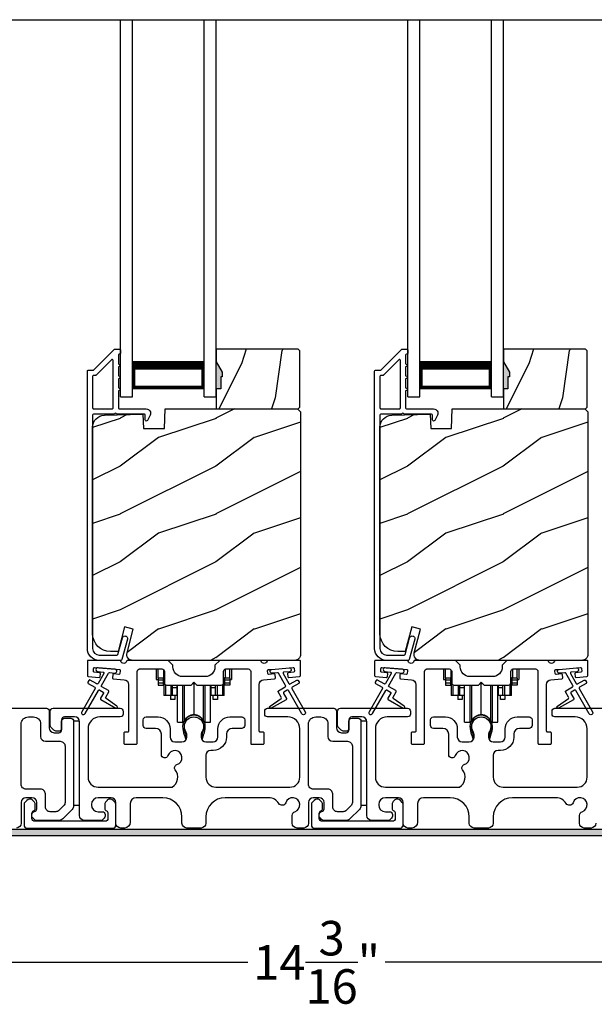
# Model space of a CAD drawing. Extents: x 3 to 207, y -929 to -863.
# Drawn here: x 39 to 45, y -903 to -892 of the extents above; entities that cross this region are included whole.
import ezdxf

# ---------------------------------------------------------------- set-up
doc = ezdxf.new("R2010")
doc.units = 0
doc.header["$LTSCALE"] = 2
doc.header["$MEASUREMENT"] = 0
doc.header["$PDMODE"] = 3
doc.layers.get('0').update_dxf_attribs({"linetype": 'CONTINUOUS'})
doc.layers.get('DEFPOINTS').update_dxf_attribs({"color": 3, "linetype": 'CONTINUOUS'})
doc.layers.add('Dim', color=7, linetype='CONTINUOUS')
doc.styles.get("Standard").update_dxf_attribs({"font": 'arial.ttf'})
doc.dimstyles.new('STANDARD 1.5', dxfattribs={"dimtxt": 0.36, "dimasz": 0.45, "dimexe": 0.09375, "dimexo": 0.27, "dimgap": 0.135, "dimtad": 0, "dimdec": 4, "dimzin": 0, "dimdsep": 46, "dimlunit": 4, "dimtxsty": 'STANDARD', "dimcen": 0, "dimadec": 5, "dimazin": 0, "dimtfac": 1, "dimtdec": 4, "dimtofl": 0, "dimtmove": 0, "dimatfit": 3, "dimfxl": 1, "dimtolj": 1, "dimtzin": 0, "dimarcsym": 0})

# ---------------------------------------------------------------- blocks, each defined once
blk = doc.blocks.new('A$C01E81920')
for p, q in [((0, 0), (0, 3.938)), ((0.125, 0), (0.125, 3.938)), ((0.875, 0), (0.875, 3.938)), ((1, 0), (1, 3.938)), ((0.125, 0.375), (0.125, 0.089)), ((0.875, 0.089), (0.875, 0.375)), ((0.125, 0.089), (0.875, 0.089)), ((0.875, 0.089), (0.875, 0.089)), ((0, 0), (0.125, 0)), ((0.875, 0), (1, 0))]:
    blk.add_line(p, q)
for points, const_width in [([(0.125, 0.33), (0.875, 0.33)], 0.09), ([(0.14, 0.089), (0.14, 0.33)], 0.03), ([(0.86, 0.089), (0.86, 0.33)], 0.03), ([(0.14, 0.104), (0.86, 0.104)], 0.03)]:
    blk.add_lwpolyline(points, dxfattribs=dict(const_width=const_width))
blk = doc.blocks.new('A$Cd931c4de')
for p, q in [((0, 0.694), (0, 0.583)), ((0.02, 0.597), (0.02, 0.694)), ((0.079, 0.597), (0.079, 0.686)), ((0.724, 0.624), (0.724, 0.694)), ((0.768, 0.597), (0.768, 0.694)), ((0.787, 0.694), (0.787, 0.585)), ((0, 0.583), (0.02, 0.583)), ((0.079, 0.597), (0.02, 0.597)), ((0.02, 0.597), (0.02, 0.577)), ((0.075, 0.577), (0.02, 0.577)), ((0.02, 0.577), (0.02, 0.545)), ((0.075, 0.545), (0.02, 0.545)), ((0.02, 0.545), (0.02, 0.526)), ((0.02, 0.526), (0.075, 0.526)), ((0.075, 0.577), (0.075, 0.597)), ((0.075, 0.545), (0.075, 0.577)), ((0.075, 0.526), (0.075, 0.545)), ((0.085, 0.597), (0.079, 0.597)), ((0.079, 0.597), (0.079, 0.417)), ((0.095, 0.531), (0.095, 0.417)), ((0.151, 0.526), (0.151, 0.417)), ((0.167, 0.526), (0.167, 0.496)), ((0.219, 0.496), (0.219, 0.526)), ((0.219, 0.522), (0.22, 0.522)), ((0.22, 0.138), (0.22, 0.526)), ((0.276, 0.138), (0.276, 0.526)), ((0.294, 0.15), (0.294, 0.526)), ((0.382, 0.543), (0.406, 0.543)), ((0.394, 0.217), (0.394, 0.543)), ((0.494, 0.15), (0.494, 0.526)), ((0.512, 0.138), (0.512, 0.526)), ((0.567, 0.138), (0.567, 0.526)), ((0.567, 0.522), (0.569, 0.522)), ((0.569, 0.526), (0.569, 0.496)), ((0.62, 0.496), (0.62, 0.526)), ((0.637, 0.526), (0.637, 0.417)), ((0.692, 0.53), (0.692, 0.417)), ((0.709, 0.597), (0.703, 0.597)), ((0.709, 0.597), (0.709, 0.599)), ((0.768, 0.597), (0.709, 0.597)), ((0.709, 0.417), (0.709, 0.597)), ((0.713, 0.597), (0.713, 0.577)), ((0.768, 0.577), (0.713, 0.577)), ((0.713, 0.577), (0.713, 0.545)), ((0.768, 0.545), (0.713, 0.545)), ((0.713, 0.545), (0.713, 0.526)), ((0.768, 0.526), (0.713, 0.526)), ((0.768, 0.597), (0.768, 0.577)), ((0.768, 0.585), (0.787, 0.585)), ((0.768, 0.577), (0.768, 0.545)), ((0.768, 0.545), (0.768, 0.526)), ((0.095, 0.417), (0.079, 0.417)), ((0.151, 0.417), (0.095, 0.417)), ((0.148, 0.417), (0.148, 0.376)), ((0.167, 0.417), (0.151, 0.417)), ((0.219, 0.496), (0.167, 0.496)), ((0.167, 0.496), (0.167, 0.417)), ((0.219, 0.417), (0.167, 0.417)), ((0.195, 0.417), (0.195, 0.376)), ((0.219, 0.417), (0.219, 0.496)), ((0.62, 0.496), (0.569, 0.496)), ((0.569, 0.496), (0.569, 0.417)), ((0.62, 0.417), (0.569, 0.417)), ((0.593, 0.376), (0.593, 0.417)), ((0.62, 0.417), (0.62, 0.496)), ((0.637, 0.417), (0.62, 0.417)), ((0.692, 0.417), (0.637, 0.417)), ((0.64, 0.417), (0.64, 0.376)), ((0.709, 0.417), (0.692, 0.417)), ((0.195, 0.376), (0.148, 0.376)), ((0.64, 0.376), (0.593, 0.376)), ((0.22, 0.138), (0.276, 0.138)), ((0.512, 0.138), (0.567, 0.138))]:
    blk.add_line(p, q)
for centre, radius, start, end in [((0.697, 0.624), 0.0276, 282.8113, 359.9964), ((0.394, 0.108), 0.108, 90.0044, 157.3752), ((0.394, 0.108), 0.108, 22.6245, 89.9957), ((0.276, 0.158), 0.0197, 269.9843, 337.3941), ((0.512, 0.158), 0.0197, 202.6074, 270.015)]:
    blk.add_arc(centre, radius, start, end)
blk = doc.blocks.new('*D498')
at = {"layer": 'DEFPOINTS', "color": 0, "transparency": 16777216}
for p in [(35.322, -900.737), (49.516, -900.697), (35.322, -902.135)]:
    blk.add_point(p, dxfattribs=at)
at = {"layer": 'Dim', "color": 0, "lineweight": -2, "transparency": 16777216}
for p, q in [((35.322, -901.007), (35.322, -902.229)), ((49.516, -900.967), (49.516, -902.229)), ((35.772, -902.135), (41.701, -902.135)), ((49.066, -902.135), (43.136, -902.135))]:
    blk.add_line(p, q, dxfattribs=at)
at = {"layer": 'Dim', "color": 0, "transparency": 16777216}
for points in [[(35.772, -902.06), (35.772, -902.21), (35.322, -902.135)], [(49.066, -902.06), (49.066, -902.21), (49.516, -902.135)]]:
    blk.add_solid(points, dxfattribs=at)
at = {"layer": 'Dim', "color": 0, "transparency": 16777216, "insert": (42.419, -902.135), "char_height": 0.36, "attachment_point": 5}
blk.add_mtext('\\A1;14{\\H1x;\\S3/16;}"', dxfattribs=at)

msp = doc.modelspace()

# ---------------------------------------------------------------- hatches: boundary and pattern name
h = msp.add_hatch()
h.set_pattern_fill('WOOD2', color=256, angle=45, pattern_type=2)
h.set_pattern_definition([(261.8699, (-743.5406, -916.25473), (0.707106636, 3.535533935), [0.5, -4.5]), (251.5651, (-742.9042, -916.0426), (1.52e-06, -1.4142139), [1.118034, -1.118034]), (243.4349, (-742.55065, -916.39615), (-0.70710822, -2.12131952), [0.632456, -2.529822])])
h.paths.add_polyline_path([(41.43285, -896.02166), (41.41685, -896.02166), (41.41685, -896.14666), (41.36985, -896.14666), (41.36985, -896.35766), (42.22485, -896.35766), (42.24485, -896.33766), (42.24485, -895.75266), (42.22485, -895.73266), (41.36985, -895.73266), (41.36985, -895.86554), (41.43285, -895.97466)])
h = msp.add_hatch()
h.set_pattern_fill('WOOD2', color=256, angle=45, pattern_type=2)
h.set_pattern_definition([(261.8699, (-740.5406, -916.25473), (0.707106636, 3.535533935), [0.5, -4.5]), (251.5651, (-739.9042, -916.0426), (1.52e-06, -1.4142139), [1.118034, -1.118034]), (243.4349, (-739.55065, -916.39615), (-0.70710822, -2.12131952), [0.632456, -2.529822])])
h.paths.add_polyline_path([(44.43285, -896.02166), (44.41685, -896.02166), (44.41685, -896.14666), (44.36985, -896.14666), (44.36985, -896.35766), (45.22485, -896.35766), (45.24485, -896.33766), (45.24485, -895.75266), (45.22485, -895.73266), (44.36985, -895.73266), (44.36985, -895.86554), (44.43285, -895.97466)])
h = msp.add_hatch(color=256)
h.dxf.hatch_style = 1
h.paths.add_polyline_path([(41.43285, -895.97466), (41.36985, -895.86554), (41.36985, -896.14666), (41.41685, -896.14666), (41.41685, -896.02166), (41.43285, -896.02166)])
h = msp.add_hatch(color=256)
h.dxf.hatch_style = 1
h.paths.add_polyline_path([(44.43285, -895.97466), (44.36985, -895.86554), (44.36985, -896.14666), (44.41685, -896.14666), (44.41685, -896.02166), (44.43285, -896.02166)])
h = msp.add_hatch()
h.set_pattern_fill('WOOD2', color=256, pattern_type=2)
h.set_pattern_definition([(216.8699, (-1576.234, -896.65616), (2.999999918, 2.000000123), [0.5, -4.5]), (206.5651, (-1575.634, -896.95616), (-0.99999916, -1.00000131), [1.118034, -1.118034]), (198.4349, (-1575.634, -897.45616), (-2.000000435, -0.999998403), [0.632456, -2.529822])])
edge = h.paths.add_edge_path()
edge.add_line((40.61076, -896.56076), (40.82856, -896.56076))
edge.add_line((40.82856, -896.56076), (40.83565, -896.35766))
edge.add_line((40.83565, -896.35766), (42.21876, -896.35766))
edge.add_line((42.21876, -896.35766), (42.25076, -896.38966))
edge.add_line((42.25076, -896.38966), (42.25076, -898.91966))
edge.add_arc((42.18777, -898.91967), 0.06299, -90.004683, 0.002815, ccw=False)
edge.add_line((42.18776, -898.98266), (40.49917, -898.98266))
edge.add_arc((40.49917, -898.92016), 0.0625, 165.00104, 270.000897, ccw=False)
edge.add_line((40.4388, -898.90399), (40.5048, -898.65766))
edge.add_line((40.5048, -898.65766), (40.41398, -898.63333))
edge.add_line((40.41398, -898.63333), (40.34476, -898.89166))
edge.add_line((40.34476, -898.89166), (40.26776, -898.89166))
edge.add_arc((40.26777, -898.70366), 0.188, 180.001613, 269.99879, ccw=False)
edge.add_line((40.07976, -898.70366), (40.07976, -896.54966))
edge.add_arc((40.20576, -896.54966), 0.126, 91.499451, 180.00156, ccw=False)
edge.add_line((40.20246, -896.4237), (40.60561, -896.41314))
edge.add_line((40.60561, -896.41314), (40.61076, -896.56076))
h = msp.add_hatch()
h.set_pattern_fill('WOOD2', color=256, pattern_type=2)
h.set_pattern_definition([(216.8699, (-1573.234, -896.65616), (2.999999918, 2.000000123), [0.5, -4.5]), (206.5651, (-1572.634, -896.95616), (-0.99999916, -1.00000131), [1.118034, -1.118034]), (198.4349, (-1572.634, -897.45616), (-2.000000435, -0.999998403), [0.632456, -2.529822])])
edge = h.paths.add_edge_path()
edge.add_line((43.61076, -896.56076), (43.82856, -896.56076))
edge.add_line((43.82856, -896.56076), (43.83565, -896.35766))
edge.add_line((43.83565, -896.35766), (45.21876, -896.35766))
edge.add_line((45.21876, -896.35766), (45.25076, -896.38966))
edge.add_line((45.25076, -896.38966), (45.25076, -898.91966))
edge.add_arc((45.18777, -898.91967), 0.06299, -90.004683, 0.002815, ccw=False)
edge.add_line((45.18776, -898.98266), (43.49917, -898.98266))
edge.add_arc((43.49917, -898.92016), 0.0625, 165.00104, 270.000897, ccw=False)
edge.add_line((43.4388, -898.90399), (43.5048, -898.65766))
edge.add_line((43.5048, -898.65766), (43.41398, -898.63333))
edge.add_line((43.41398, -898.63333), (43.34476, -898.89166))
edge.add_line((43.34476, -898.89166), (43.26776, -898.89166))
edge.add_arc((43.26777, -898.70366), 0.188, 180.001613, 269.99879, ccw=False)
edge.add_line((43.07976, -898.70366), (43.07976, -896.54966))
edge.add_arc((43.20576, -896.54966), 0.126, 91.499451, 180.00156, ccw=False)
edge.add_line((43.20246, -896.4237), (43.60561, -896.41314))
edge.add_line((43.60561, -896.41314), (43.61076, -896.56076))
h = msp.add_hatch(color=256)
h.dxf.hatch_style = 1
h.paths.add_polyline_path([(34.43062, -901.75683), (34.43062, -900.80933), (49.58687, -900.80933), (49.58687, -900.24683), (49.52437, -900.24683), (49.52437, -900.74683), (34.36812, -900.74683), (34.36812, -901.75683)])

# ---------------------------------------------------------------- linework, layer by layer
msp.add_line((37.04712, -892.29434), (47.82569, -892.29434))
for points in [[(40.38613, -898.97525, -0.33937777), (40.37647, -898.98266), (40.14976, -898.98266, -0.41421356), (40.02476, -898.85766), (40.02476, -895.96317, -0.41421356), (40.03476, -895.95317), (40.08662, -895.95317, 0.19891237), (40.09369, -895.95024), (40.30834, -895.73559, -0.19891237), (40.31541, -895.73266), (40.35976, -895.73266, -0.41421356), (40.36976, -895.74266), (40.36976, -895.77766, -0.41421356), (40.35976, -895.78766), (40.3584, -895.78766, 0.41421356), (40.3484, -895.79766), (40.3484, -895.88806, -1), (40.3484, -895.91806), (40.3484, -896.01306, -1), (40.3484, -896.04306), (40.3484, -896.13806, -1), (40.3484, -896.16806), (40.3484, -896.34766, 0.41421356), (40.3584, -896.35766), (40.64039, -896.35766, -0.56002691), (40.68049, -896.42309), (40.65245, -896.47811, -0.78833643), (40.62976, -896.47266), (40.62976, -896.42266, 0.41421356), (40.61976, -896.41266), (40.3284, -896.41266, 1), (40.3084, -896.41266), (40.08976, -896.41266, 0.41421356), (40.07976, -896.42266), (40.07976, -898.85766, 0.41421356), (40.14976, -898.92766), (40.33428, -898.92766, 0.33937777), (40.34394, -898.92025), (40.39014, -898.74802, -1), (40.44327, -898.76227)], [(43.38613, -898.97525, -0.33937777), (43.37647, -898.98266), (43.14976, -898.98266, -0.41421356), (43.02476, -898.85766), (43.02476, -895.96317, -0.41421356), (43.03476, -895.95317), (43.08662, -895.95317, 0.19891237), (43.09369, -895.95024), (43.30834, -895.73559, -0.19891237), (43.31541, -895.73266), (43.35976, -895.73266, -0.41421356), (43.36976, -895.74266), (43.36976, -895.77766, -0.41421356), (43.35976, -895.78766), (43.3584, -895.78766, 0.41421356), (43.3484, -895.79766), (43.3484, -895.88806, -1), (43.3484, -895.91806), (43.3484, -896.01306, -1), (43.3484, -896.04306), (43.3484, -896.13806, -1), (43.3484, -896.16806), (43.3484, -896.34766, 0.41421356), (43.3584, -896.35766), (43.64039, -896.35766, -0.56002691), (43.68049, -896.42309), (43.65245, -896.47811, -0.78833643), (43.62976, -896.47266), (43.62976, -896.42266, 0.41421356), (43.61976, -896.41266), (43.3284, -896.41266, 1), (43.3084, -896.41266), (43.08976, -896.41266, 0.41421356), (43.07976, -896.42266), (43.07976, -898.85766, 0.41421356), (43.14976, -898.92766), (43.33428, -898.92766, 0.33937777), (43.34394, -898.92025), (43.39014, -898.74802, -1), (43.44327, -898.76227)], [(40.07976, -896.34766, 0.41426644), (40.08976, -896.35766), (40.2834, -896.35766, 0.41430792), (40.2934, -896.34766), (40.2934, -895.85245, 0.66831624), (40.27633, -895.84538), (40.11647, -896.00524, -0.19795786), (40.1094, -896.00817), (40.08976, -896.00817, 0.41412895), (40.07976, -896.01816)], [(40.10949, -896.00766), (40.08985, -896.00766, 0.41426644), (40.07985, -896.01766), (40.07985, -896.34766, 0.41426644), (40.08985, -896.35766), (40.28349, -896.35766, 0.41430792), (40.29349, -896.34766), (40.29349, -895.85194, 0.66831624), (40.27642, -895.84487), (40.11656, -896.00473, -0.19909093)], [(43.07976, -896.34766, 0.41426644), (43.08976, -896.35766), (43.2834, -896.35766, 0.41430792), (43.2934, -896.34766), (43.2934, -895.85245, 0.66831624), (43.27633, -895.84538), (43.11647, -896.00524, -0.19795786), (43.1094, -896.00817), (43.08976, -896.00817, 0.41412895), (43.07976, -896.01816)], [(43.10949, -896.00766), (43.08985, -896.00766, 0.41426644), (43.07985, -896.01766), (43.07985, -896.34766, 0.41426644), (43.08985, -896.35766), (43.28349, -896.35766, 0.41430792), (43.29349, -896.34766), (43.29349, -895.85194, 0.66831624), (43.27642, -895.84487), (43.11656, -896.00473, -0.19909093)], [(40.61076, -896.56076), (40.82856, -896.56076), (40.83565, -896.35766), (42.21876, -896.35766), (42.25076, -896.38966), (42.25076, -898.91966, -0.41425189), (42.18776, -898.98266), (40.49917, -898.98266, -0.49314465), (40.4388, -898.90399), (40.5048, -898.65766), (40.41398, -898.63333), (40.34476, -898.89166), (40.26776, -898.89166, -0.41419913), (40.07976, -898.70366), (40.07976, -896.54966, -0.40657698), (40.20246, -896.4237), (40.60561, -896.41314)], [(43.61076, -896.56076), (43.82856, -896.56076), (43.83565, -896.35766), (45.21876, -896.35766), (45.25076, -896.38966), (45.25076, -898.91966, -0.41425189), (45.18776, -898.98266), (43.49917, -898.98266, -0.49314465), (43.4388, -898.90399), (43.5048, -898.65766), (43.41398, -898.63333), (43.34476, -898.89166), (43.26776, -898.89166, -0.41419913), (43.07976, -898.70366), (43.07976, -896.54966, -0.40657698), (43.20246, -896.4237), (43.60561, -896.41314)], [(40.09672, -899.10686, -0.41418697), (40.08763, -899.09603), (40.09025, -899.06614, -0.41442786), (40.10108, -899.05705), (40.3591, -899.07963, -0.41418697), (40.36819, -899.09046), (40.36557, -899.12035, -0.41391944), (40.35474, -899.12944), (40.29995, -899.12464, 0.41391277), (40.28911, -899.13373), (40.2865, -899.16362, 0.41417903), (40.29559, -899.17445), (40.40982, -899.18445, -0.38893272), (40.45546, -899.23426), (40.45546, -899.72266, -0.41428199), (40.44546, -899.73266), (40.41546, -899.73266, 0.41428933), (40.40546, -899.74266), (40.40546, -899.84766, 0.41428933), (40.41546, -899.85766), (40.53546, -899.85766, 0.41428414), (40.54546, -899.84766), (40.54546, -899.09766, -0.41425934), (40.57046, -899.07266), (40.80401, -899.07266, -0.41425726), (40.82901, -899.09766), (40.82901, -899.21641, 0.41426141), (40.85401, -899.24141), (41.10776, -899.24141), (41.13776, -899.21141), (41.16776, -899.24141), (41.42151, -899.24141, 0.41425726), (41.44651, -899.21641), (41.44651, -899.09766, -0.41426141), (41.47151, -899.07266), (41.70506, -899.07266, -0.41425726), (41.73006, -899.09766), (41.73006, -899.84766, 0.41429147), (41.74006, -899.85766), (41.86006, -899.85766, 0.41428718), (41.87006, -899.84766), (41.87006, -899.74266, 0.41428718), (41.86006, -899.73266), (41.83006, -899.73266, -0.41427681), (41.82006, -899.72266), (41.82006, -899.23426, -0.38893164), (41.8657, -899.18445), (41.97993, -899.17445, 0.41418438), (41.98902, -899.16362), (41.9864, -899.13373, 0.41391437), (41.97557, -899.12464), (41.92078, -899.12944, -0.41392113), (41.90994, -899.12035), (41.90733, -899.09046, -0.41419475), (41.91642, -899.07963), (41.95129, -899.07658), (42.1306, -899.06089), (42.17443, -899.05705, -0.41442955), (42.18527, -899.06614), (42.18788, -899.09603, -0.41418438), (42.17879, -899.10686), (42.124, -899.11165, 0.41429237), (42.11491, -899.12249), (42.11753, -899.15237, 0.41440289), (42.12836, -899.16146), (42.24163, -899.15156, 0.38900382), (42.25075, -899.14159), (42.25075, -898.99266, 0.41428718), (42.24075, -898.98266), (41.91065, -898.98266, 0.34433984), (41.90095, -898.99023, -0.78082384), (41.84031, -898.99023, 0.3443586), (41.83061, -898.98266), (41.40651, -898.98266), (41.35651, -899.03266), (41.35651, -899.05141, -0.41419866), (41.25651, -899.15141), (41.01901, -899.15141, -0.41419719), (40.91901, -899.05141), (40.91901, -899.03266), (40.86901, -898.98266), (40.44491, -898.98266, 0.34435127), (40.43521, -898.99023, -0.78082478), (40.37457, -898.99023, 0.34435127), (40.36487, -898.98266), (40.03476, -898.98266, 0.41428825), (40.02476, -898.99266), (40.02476, -899.14159, 0.38898653), (40.03389, -899.15156), (40.14716, -899.16146, 0.41442288), (40.15799, -899.15237), (40.16061, -899.12249, 0.41428702), (40.15152, -899.11165)], [(43.09672, -899.10686, -0.41418697), (43.08763, -899.09603), (43.09025, -899.06614, -0.41442786), (43.10108, -899.05705), (43.3591, -899.07963, -0.41418697), (43.36819, -899.09046), (43.36557, -899.12035, -0.41391944), (43.35474, -899.12944), (43.29995, -899.12464, 0.41391277), (43.28911, -899.13373), (43.2865, -899.16362, 0.41417903), (43.29559, -899.17445), (43.40982, -899.18445, -0.38893272), (43.45546, -899.23426), (43.45546, -899.72266, -0.41428199), (43.44546, -899.73266), (43.41546, -899.73266, 0.41428933), (43.40546, -899.74266), (43.40546, -899.84766, 0.41428933), (43.41546, -899.85766), (43.53546, -899.85766, 0.41428414), (43.54546, -899.84766), (43.54546, -899.09766, -0.41425934), (43.57046, -899.07266), (43.80401, -899.07266, -0.41425726), (43.82901, -899.09766), (43.82901, -899.21641, 0.41426141), (43.85401, -899.24141), (44.10776, -899.24141), (44.13776, -899.21141), (44.16776, -899.24141), (44.42151, -899.24141, 0.41425726), (44.44651, -899.21641), (44.44651, -899.09766, -0.41426141), (44.47151, -899.07266), (44.70506, -899.07266, -0.41425726), (44.73006, -899.09766), (44.73006, -899.84766, 0.41429147), (44.74006, -899.85766), (44.86006, -899.85766, 0.41428718), (44.87006, -899.84766), (44.87006, -899.74266, 0.41428718), (44.86006, -899.73266), (44.83006, -899.73266, -0.41427681), (44.82006, -899.72266), (44.82006, -899.23426, -0.38893164), (44.8657, -899.18445), (44.97993, -899.17445, 0.41418438), (44.98902, -899.16362), (44.9864, -899.13373, 0.41391437), (44.97557, -899.12464), (44.92078, -899.12944, -0.41392113), (44.90994, -899.12035), (44.90733, -899.09046, -0.41419475), (44.91642, -899.07963), (44.95129, -899.07658), (45.1306, -899.06089), (45.17443, -899.05705, -0.41442955), (45.18527, -899.06614), (45.18788, -899.09603, -0.41418438), (45.17879, -899.10686), (45.124, -899.11165, 0.41429237), (45.11491, -899.12249), (45.11753, -899.15237, 0.41440289), (45.12836, -899.16146), (45.24163, -899.15156, 0.38900382), (45.25075, -899.14159), (45.25075, -898.99266, 0.41428718), (45.24075, -898.98266), (44.91065, -898.98266, 0.34433984), (44.90095, -898.99023, -0.78082384), (44.84031, -898.99023, 0.3443586), (44.83061, -898.98266), (44.40651, -898.98266), (44.35651, -899.03266), (44.35651, -899.05141, -0.41419866), (44.25651, -899.15141), (44.01901, -899.15141, -0.41419719), (43.91901, -899.05141), (43.91901, -899.03266), (43.86901, -898.98266), (43.44491, -898.98266, 0.34435127), (43.43521, -898.99023, -0.78082478), (43.37457, -898.99023, 0.34435127), (43.36487, -898.98266), (43.03476, -898.98266, 0.41428825), (43.02476, -898.99266), (43.02476, -899.14159, 0.38898653), (43.03389, -899.15156), (43.14716, -899.16146, 0.41442288), (43.15799, -899.15237), (43.16061, -899.12249, 0.41428702), (43.15152, -899.11165)], [(40.10288, -899.26278, -0.41419805), (40.10654, -899.27644), (39.96654, -899.51892, 0.99986173), (40.00118, -899.53893), (40.14118, -899.29644, -0.41433319), (40.15484, -899.29278), (40.18978, -899.31295, -0.41417118), (40.19344, -899.32661), (40.16344, -899.37857, 0.41415115), (40.1671, -899.39223), (40.32082, -899.48098, 0.95715178), (40.33424, -899.45991), (40.21957, -899.37962, -0.38875393), (40.21664, -899.36643), (40.24808, -899.31197, 0.41415115), (40.24442, -899.29831), (40.17484, -899.25814, -0.41415115), (40.17118, -899.24447), (40.24556, -899.11564, -0.29143881), (40.2551, -899.11068), (40.31178, -899.11564, 1.00004284), (40.31526, -899.07579), (40.13595, -899.0601, 1.00004284), (40.13246, -899.09995), (40.18914, -899.10491, -0.54854416), (40.19693, -899.11987), (40.13654, -899.22448, -0.41433466), (40.12288, -899.22814), (40.0536, -899.18814, 0.41433319), (40.03994, -899.1918), (40.02994, -899.20912, 0.41416228), (40.0336, -899.22278)], [(43.10288, -899.26278, -0.41419805), (43.10654, -899.27644), (42.96654, -899.51892, 0.99986173), (43.00118, -899.53893), (43.14118, -899.29644, -0.41433319), (43.15484, -899.29278), (43.18978, -899.31295, -0.41417118), (43.19344, -899.32661), (43.16344, -899.37857, 0.41415115), (43.1671, -899.39223), (43.32082, -899.48098, 0.95715178), (43.33424, -899.45991), (43.21957, -899.37962, -0.38875393), (43.21664, -899.36643), (43.24808, -899.31197, 0.41415115), (43.24442, -899.29831), (43.17484, -899.25814, -0.41415115), (43.17118, -899.24447), (43.24556, -899.11564, -0.29143881), (43.2551, -899.11068), (43.31178, -899.11564, 1.00004284), (43.31526, -899.07579), (43.13595, -899.0601, 1.00004284), (43.13246, -899.09995), (43.18914, -899.10491, -0.54854416), (43.19693, -899.11987), (43.13654, -899.22448, -0.41433466), (43.12288, -899.22814), (43.0536, -899.18814, 0.41433319), (43.03994, -899.1918), (43.02994, -899.20912, 0.41416228), (43.0336, -899.22278)], [(42.85175, -899.58766, -0.41421356), (42.88175, -899.61766), (42.88175, -900.50282, -0.19891237), (42.86711, -900.53818), (42.76711, -900.63818, -0.19891237), (42.73175, -900.65282), (42.49245, -900.65282, -0.19891808), (42.47124, -900.64403), (42.45508, -900.62787, -0.19890665), (42.44629, -900.60666), (42.44629, -900.59074, -0.36597738), (42.47129, -900.56116, 0.36597738), (42.49629, -900.53158), (42.49629, -900.46666, 0.41421356), (42.44629, -900.41666), (42.38375, -900.41666, 0.41421356), (42.33375, -900.46666), (42.33375, -900.68266, -0.41421356), (42.28375, -900.73266), (42.21386, -900.73266, -0.41421356), (42.16386, -900.68266), (42.16386, -900.60101, -0.32473827), (42.19147, -900.56298, 1.63065009), (42.09694, -900.46844, -0.64142099), (42.02471, -900.47681, 0.26209079), (41.91785, -900.41666), (41.46275, -900.41666, 0.41421356), (41.26275, -900.61666), (41.26275, -900.68266, -0.41421356), (41.21275, -900.73266), (41.06275, -900.73266, -0.41421356), (41.01275, -900.68266), (41.01275, -900.61666, 0.41421356), (40.81275, -900.41666), (40.53314, -900.41666, 0.41421356), (40.47314, -900.47666), (40.47314, -900.67266, -0.41421356), (40.41314, -900.73266), (40.37275, -900.73266, -0.41421356), (40.32275, -900.68266), (40.32275, -900.46666, 0.41421356), (40.27275, -900.41666), (40.13675, -900.41666, 0.41421356), (40.06675, -900.48666), (40.06675, -900.49282, 0.41421356), (40.13675, -900.56282), (40.18075, -900.56282, -0.41421356), (40.21075, -900.59282), (40.21075, -900.60882, -0.19891237), (40.20197, -900.63003), (40.18797, -900.64403, -0.19891237), (40.16675, -900.65282), (39.99175, -900.65282, -0.41421356), (39.94175, -900.60282), (39.94175, -899.62266, 0.41421356), (39.89175, -899.57266), (39.78575, -899.57266, 0.41421356), (39.75575, -899.60266), (39.75575, -899.69266, -0.41421356), (39.72575, -899.72266), (39.70261, -899.72266, -0.19891237), (39.67433, -899.71095), (39.6514, -899.68802, -0.19891237), (39.63675, -899.65266), (39.63675, -899.51266, -0.41421356), (39.66675, -899.48266), (40.36875, -899.48266, -0.41421356), (40.39875, -899.51266), (40.39875, -899.54266, -0.41421356), (40.36875, -899.57266), (40.15675, -899.57266, 0.41421356), (40.03175, -899.69766), (40.03175, -900.20166, 0.41421356), (40.13675, -900.30666), (40.91177, -900.30666, 0.43876951), (40.94295, -900.12536, -0.5216691), (40.96021, -900.07056, 1.65045327), (40.86619, -899.97654, -0.85844531), (40.79775, -899.96606), (40.79775, -899.75266, 0.41421356), (40.73775, -899.69266), (40.63775, -899.69266, -0.41421356), (40.60775, -899.66266), (40.60775, -899.60266, -0.41421356), (40.63775, -899.57266), (40.76275, -899.57266, -0.41421356), (40.88775, -899.69766), (40.88775, -899.784, 0.41421356), (40.93775, -899.834), (41.01251, -899.834, 0.41421356), (41.06251, -899.784), (41.06251, -899.75873, 0.1423683), (41.05316, -899.72657, -1.81939215), (41.22234, -899.72657, 0.1423683), (41.213, -899.75873), (41.213, -899.784, 0.41421356), (41.263, -899.834), (41.33775, -899.834, 0.41421356), (41.38775, -899.784), (41.38775, -899.69766, -0.41421356), (41.51275, -899.57266), (41.63768, -899.57266, -0.41421356), (41.66768, -899.60266), (41.66768, -899.66266, -0.41421356), (41.63768, -899.69266), (41.53775, -899.69266, 0.41421356), (41.47775, -899.75266), (41.47775, -899.784, -0.41421356), (41.33775, -899.924), (41.31275, -899.924, 0.41421356), (41.26275, -899.974), (41.26275, -900.20166, 0.41421356), (41.36775, -900.30666), (42.13875, -900.30666, 0.41421356), (42.24375, -900.20166), (42.24375, -899.69766, 0.41421356), (42.11875, -899.57266), (41.90675, -899.57266, -0.41421356), (41.87675, -899.54266), (41.87675, -899.51266, -0.41421356), (41.90675, -899.48266), (42.59675, -899.48266, -0.41421356), (42.62675, -899.51266), (42.62675, -899.68766, 0.41421356), (42.67675, -899.73766), (42.72575, -899.73766, 0.41421356), (42.75575, -899.70766), (42.75575, -899.61766, -0.41421356), (42.78575, -899.58766)], [(39.63629, -900.56282, -0.41423159), (39.58629, -900.51282), (39.58629, -900.37666, 0.41423184), (39.53629, -900.32666), (39.38375, -900.32666, -0.41425901), (39.33375, -900.27666), (39.33375, -899.64766, -0.41424068), (39.40875, -899.57266), (39.46175, -899.57266, -0.41424068), (39.53675, -899.64766), (39.53675, -899.77766, 0.41416511), (39.58675, -899.82766), (39.74175, -899.82766, -0.41423111), (39.79175, -899.87766), (39.79175, -900.46554, -0.19893191), (39.77711, -900.50089), (39.72983, -900.54817, -0.19886538), (39.69447, -900.56282)], [(41.03794, -899.68187, 0.00990302), (41.03789, -899.68106, -1.08548736), (41.23762, -899.68106, 0.00990302), (41.23757, -899.68187, -0.08426808), (41.22239, -899.75325), (41.21275, -899.7905), (41.22959, -899.79486), (41.23767, -899.76242, -0.03626985), (41.23912, -899.75989, 0.09471118), (41.25575, -899.67286, 0.99998497), (41.01975, -899.67286, 0.09471118), (41.03638, -899.75989, -0.03626985), (41.03783, -899.76242), (41.04592, -899.79486), (41.06275, -899.7905), (41.05312, -899.75325, -0.08426808)], [(42.74175, -899.82766, -0.41423392), (42.79175, -899.87766), (42.79175, -900.46554, -0.19893139), (42.77711, -900.50089), (42.72983, -900.54817, -0.19886584), (42.69447, -900.56282), (42.63629, -900.56282, -0.41422977), (42.58629, -900.51282), (42.58629, -900.37666, 0.41422977), (42.53629, -900.32666), (42.38375, -900.32666, -0.41426141), (42.33375, -900.27666), (42.33375, -899.64766, -0.41424227), (42.40875, -899.57266), (42.46175, -899.57266, -0.41424113), (42.53675, -899.64766), (42.53675, -899.77766, 0.4141634), (42.58675, -899.82766)], [(44.03794, -899.68187, 0.00990302), (44.03789, -899.68106, -1.08548736), (44.23762, -899.68106, 0.00990302), (44.23757, -899.68187, -0.08426808), (44.22239, -899.75325), (44.21275, -899.7905), (44.22959, -899.79486), (44.23767, -899.76242, -0.03626985), (44.23912, -899.75989, 0.09471118), (44.25575, -899.67286, 0.99998497), (44.01975, -899.67286, 0.09471118), (44.03638, -899.75989, -0.03626985), (44.03783, -899.76242), (44.04592, -899.79486), (44.06275, -899.7905), (44.05312, -899.75325, -0.08426808)], [(39.36429, -900.70266, 0.41413012), (39.39429, -900.73266), (40.29229, -900.73266, 0.41413117), (40.32229, -900.70266), (40.32229, -900.48656, 0.19887375), (40.3135, -900.46535), (40.293, -900.44484, 0.35985973), (40.23591, -900.43942, 0.04699754), (40.2301, -900.44422), (40.21949, -900.45482, 0.19908522), (40.20629, -900.48666), (40.20629, -900.52966, 0.32167805), (40.22329, -900.55335, -0.32167805), (40.24029, -900.57703), (40.24029, -900.63266, -0.41408463), (40.21029, -900.66266), (39.47629, -900.66266, -0.41408429), (39.44629, -900.63266), (39.44629, -900.57703, -0.32167793), (39.46329, -900.55335, 0.32167785), (39.48029, -900.52966), (39.48029, -900.48666, 0.19908721), (39.46709, -900.45482), (39.45648, -900.44422, 0.04700472), (39.45067, -900.43942, 0.35985983), (39.39358, -900.44484), (39.37308, -900.46535, 0.19887755), (39.36429, -900.48656)], [(42.36429, -900.70266, 0.41413012), (42.39429, -900.73266), (43.29229, -900.73266, 0.41413117), (43.32229, -900.70266), (43.32229, -900.48656, 0.19887375), (43.3135, -900.46535), (43.293, -900.44484, 0.35985973), (43.23591, -900.43942, 0.04699754), (43.2301, -900.44422), (43.21949, -900.45482, 0.19908522), (43.20629, -900.48666), (43.20629, -900.52966, 0.32167805), (43.22329, -900.55335, -0.32167805), (43.24029, -900.57703), (43.24029, -900.63266, -0.41408463), (43.21029, -900.66266), (42.47629, -900.66266, -0.41408429), (42.44629, -900.63266), (42.44629, -900.57703, -0.32167793), (42.46329, -900.55335, 0.32167785), (42.48029, -900.52966), (42.48029, -900.48666, 0.19908721), (42.46709, -900.45482), (42.45648, -900.44422, 0.04700472), (42.45067, -900.43942, 0.35985983), (42.39358, -900.44484), (42.37308, -900.46535, 0.19887755), (42.36429, -900.48656)]]:
    msp.add_lwpolyline(points, format="xyb", close=True)
for points in [[(41.43285, -896.02166), (41.41685, -896.02166), (41.41685, -896.14666), (41.36985, -896.14666), (41.36985, -896.35766), (42.22485, -896.35766), (42.24485, -896.33766), (42.24485, -895.75266), (42.22485, -895.73266), (41.36985, -895.73266), (41.36985, -895.86554), (41.43285, -895.97466)], [(44.43285, -896.02166), (44.41685, -896.02166), (44.41685, -896.14666), (44.36985, -896.14666), (44.36985, -896.35766), (45.22485, -896.35766), (45.24485, -896.33766), (45.24485, -895.75266), (45.22485, -895.73266), (44.36985, -895.73266), (44.36985, -895.86554), (44.43285, -895.97466)], [(39.88175, -899.61766), (39.88175, -900.49266), (39.94175, -900.49266), (39.94175, -899.61766)], [(42.88175, -899.61766), (42.88175, -900.49266), (42.94175, -900.49266), (42.94175, -899.61766)], [(34.43062, -901.75683), (34.43062, -900.80933), (49.58687, -900.80933), (49.58687, -900.24683), (49.52437, -900.24683), (49.52437, -900.74683), (34.36812, -900.74683), (34.36812, -901.75683)]]:
    msp.add_lwpolyline(points, close=True)
for points in [[(42.1306, -899.06089, -0.99993161), (42.13409, -899.10074), (42.07741, -899.10569, 0.54855298), (42.06962, -899.12066), (42.13001, -899.22526, 0.41433514), (42.14367, -899.22892), (42.21295, -899.18892, -0.41433514), (42.22661, -899.19258), (42.23661, -899.2099, -0.41420362), (42.23295, -899.22356), (42.16367, -899.26356, 0.41415671), (42.16001, -899.27722), (42.30001, -899.51971, -1.00006882), (42.26537, -899.53971), (42.12537, -899.29722, 0.41433429), (42.11171, -899.29356), (42.07677, -899.31373, 0.41415671), (42.07311, -899.3274), (42.10311, -899.37935, -0.41415671), (42.09945, -899.39302), (41.94573, -899.48177, -0.95720802), (41.93231, -899.4607), (42.04699, -899.38041, 0.38874092), (42.04991, -899.36721), (42.01847, -899.31275, -0.41437768), (42.02213, -899.29909), (42.09171, -899.25892, 0.41415894), (42.09537, -899.24526), (42.02099, -899.11643, 0.29188927), (42.01146, -899.11147), (41.95477, -899.11642, -1.00003736), (41.95129, -899.07658), (42.13234, -899.06081)], [(45.1306, -899.06089, -0.99993161), (45.13409, -899.10074), (45.07741, -899.10569, 0.54855298), (45.06962, -899.12066), (45.13001, -899.22526, 0.41433514), (45.14367, -899.22892), (45.21295, -899.18892, -0.41433514), (45.22661, -899.19258), (45.23661, -899.2099, -0.41420362), (45.23295, -899.22356), (45.16367, -899.26356, 0.41415671), (45.16001, -899.27722), (45.30001, -899.51971, -1.00006882), (45.26537, -899.53971), (45.12537, -899.29722, 0.41433429), (45.11171, -899.29356), (45.07677, -899.31373, 0.41415671), (45.07311, -899.3274), (45.10311, -899.37935, -0.41415671), (45.09945, -899.39302), (44.94573, -899.48177, -0.95720802), (44.93231, -899.4607), (45.04699, -899.38041, 0.38874092), (45.04991, -899.36721), (45.01847, -899.31275, -0.41437768), (45.02213, -899.29909), (45.09171, -899.25892, 0.41415894), (45.09537, -899.24526), (45.02099, -899.11643, 0.29188927), (45.01146, -899.11147), (44.95477, -899.11642, -1.00003736), (44.95129, -899.07658), (45.13234, -899.06081)], [(38.90675, -899.48266), (39.59675, -899.48266, -0.41421356), (39.62675, -899.51266), (39.62675, -899.68766, 0.41421356), (39.67675, -899.73766), (39.72575, -899.73766, 0.41421356), (39.75575, -899.70766), (39.75575, -899.61766, -0.41421356), (39.78575, -899.58766), (39.85175, -899.58766, -0.41421356), (39.88175, -899.61766), (39.88175, -900.50282, -0.19891237), (39.86711, -900.53818), (39.76711, -900.63818, -0.19891237), (39.73175, -900.65282), (39.49245, -900.65282, -0.19891808), (39.47124, -900.64403), (39.45508, -900.62787, -0.19890665), (39.44629, -900.60666), (39.44629, -900.59074, -0.36597738), (39.47129, -900.56116, 0.36597738), (39.49629, -900.53158), (39.49629, -900.46666, 0.41421356), (39.44629, -900.41666), (39.38375, -900.41666, 0.41421356), (39.33375, -900.46666), (39.33375, -900.68266, -0.41421356), (39.28375, -900.73266)], [(45.33375, -900.68266, -0.41421356), (45.28375, -900.73266), (45.21386, -900.73266, -0.41421356), (45.16386, -900.68266), (45.16386, -900.60101, -0.32473827), (45.19147, -900.56298, 1.63065009), (45.09694, -900.46844, -0.64142099), (45.02471, -900.47681, 0.26209079), (44.91785, -900.41666), (44.46275, -900.41666, 0.41421356), (44.26275, -900.61666), (44.26275, -900.68266, -0.41421356), (44.21275, -900.73266), (44.06275, -900.73266, -0.41421356), (44.01275, -900.68266), (44.01275, -900.61666, 0.41421356), (43.81275, -900.41666), (43.53314, -900.41666, 0.41421356), (43.47314, -900.47666), (43.47314, -900.67266, -0.41421356), (43.41314, -900.73266), (43.37275, -900.73266, -0.41421356), (43.32275, -900.68266), (43.32275, -900.46666, 0.41421356), (43.27275, -900.41666), (43.13675, -900.41666, 0.41421356), (43.06675, -900.48666), (43.06675, -900.49282, 0.41421356), (43.13675, -900.56282), (43.18075, -900.56282, -0.41421356), (43.21075, -900.59282), (43.21075, -900.60882, -0.19891237), (43.20197, -900.63003), (43.18797, -900.64403, -0.19891237), (43.16675, -900.65282), (42.99175, -900.65282, -0.41421356), (42.94175, -900.60282), (42.94175, -899.62266, 0.41421356), (42.89175, -899.57266), (42.78575, -899.57266, 0.41421356), (42.75575, -899.60266), (42.75575, -899.69266, -0.41421356), (42.72575, -899.72266), (42.70261, -899.72266, -0.19891237), (42.67433, -899.71095), (42.6514, -899.68802, -0.19891237), (42.63675, -899.65266), (42.63675, -899.51266, -0.41421356), (42.66675, -899.48266), (43.36875, -899.48266, -0.41421356), (43.39875, -899.51266), (43.39875, -899.54266, -0.41421356), (43.36875, -899.57266), (43.15675, -899.57266, 0.41421356), (43.03175, -899.69766), (43.03175, -900.20166, 0.41421356), (43.13675, -900.30666), (43.91177, -900.30666, 0.43876951), (43.94295, -900.12536, -0.5216691), (43.96021, -900.07056, 1.65045327), (43.86619, -899.97654, -0.85844531), (43.79775, -899.96606), (43.79775, -899.75266, 0.41421356), (43.73775, -899.69266), (43.63775, -899.69266, -0.41421356), (43.60775, -899.66266), (43.60775, -899.60266, -0.41421356), (43.63775, -899.57266), (43.76275, -899.57266, -0.41421356), (43.88775, -899.69766), (43.88775, -899.784, 0.41421356), (43.93775, -899.834), (44.01251, -899.834, 0.41421356), (44.06251, -899.784), (44.06251, -899.75873, 0.1423683), (44.05316, -899.72657, -1.81939215), (44.22234, -899.72657, 0.1423683), (44.213, -899.75873), (44.213, -899.784, 0.41421356), (44.263, -899.834), (44.33775, -899.834, 0.41421356), (44.38775, -899.784), (44.38775, -899.69766, -0.41421356), (44.51275, -899.57266), (44.63768, -899.57266, -0.41421356), (44.66768, -899.60266), (44.66768, -899.66266, -0.41421356), (44.63768, -899.69266), (44.53775, -899.69266, 0.41421356), (44.47775, -899.75266), (44.47775, -899.784, -0.41421356), (44.33775, -899.924), (44.31275, -899.924, 0.41421356), (44.26275, -899.974), (44.26275, -900.20166, 0.41421356), (44.36775, -900.30666), (45.13875, -900.30666, 0.41421356), (45.24375, -900.20166), (45.24375, -899.69766, 0.41421356), (45.11875, -899.57266), (44.90675, -899.57266, -0.41421356), (44.87675, -899.54266), (44.87675, -899.51266, -0.41421356), (44.90675, -899.48266), (45.59675, -899.48266, -0.41421356)]]:
    msp.add_lwpolyline(points, format="xyb")

# ---------------------------------------------------------------- block references
for name, p in [('A$C01E81920', (40.36985, -896.23266)), ('A$C01E81920', (43.36985, -896.23266)), ('A$Cd931c4de', (40.74448, -899.76706)), ('A$Cd931c4de', (43.74448, -899.76706))]:
    msp.add_blockref(name, p)

# ---------------------------------------------------------------- dimensions: what is measured, and where the dimension line sits
at = {"layer": 'Dim'}
dim = msp.add_linear_dim(base=(35.32155, -902.13484), p1=(49.51562, -900.69683), p2=(35.32155, -900.73683), dimstyle='STANDARD 1.5', override={"dimlunit": 5, "dimpost": '"'}, dxfattribs=at)
dim.commit()
dim.dimension.update_dxf_attribs({"geometry": '*D498', "text_midpoint": (42.41859, -902.13484)})

doc.saveas('drawing.dxf')
